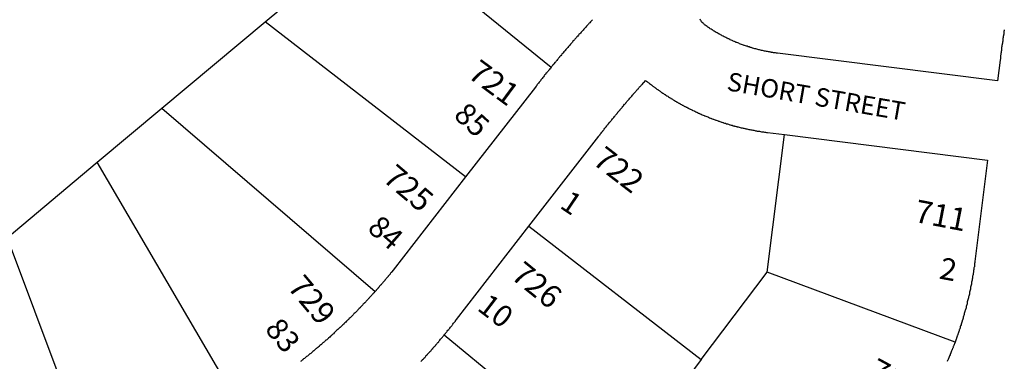
# Model space of a CAD drawing. Units: inches. Extents: x 1243738 to 1249779, y 525429 to 529527.
# Drawn here: x 1246518 to 1247009, y 526364 to 526535 of the extents above; entities that cross this region are included whole.
import ezdxf

# ---------------------------------------------------------------- set-up
doc = ezdxf.new("R2010")
doc.units = ezdxf.units.IN
doc.header["$MEASUREMENT"] = 0
for name, color, linetype in [('Addresses', 5, 'Continuous'), ('Lot-Block-Parcel Text', 6, 'Continuous'), ('Parcel Boundaries', 7, 'Continuous'), ('Street Names', 7, 'Continuous'), ('Street ROW', 5, 'Continuous')]:
    doc.layers.add(name, color=color, linetype=linetype)
doc.styles.add('Arial', font='txt')

msp = doc.modelspace()

# ---------------------------------------------------------------- linework, layer by layer
at = {"layer": 'Parcel Boundaries'}
for p, q in [((1246640.37, 526533.94), (1246697, 526581.44)), ((1246697, 526581.44), (1246783.12, 526511.31)), ((1246588.87, 526490.87), (1246640.37, 526533.94)), ((1246740.38, 526456.5), (1246640.37, 526533.94)), ((1246556.62, 526463.88), (1246588.87, 526490.87)), ((1246588.87, 526490.87), (1246695.25, 526399.31)), ((1246890.87, 526408.94), (1246899.5, 526477.69)), ((1246511.62, 526426.12), (1246556.62, 526463.88)), ((1246627.12, 526343.19), (1246556.62, 526463.88)), ((1246772, 526431.94), (1246858, 526365.31)), ((1246511.62, 526426.12), (1246554.63, 526311.31)), ((1246858, 526365.31), (1246890.87, 526408.94)), ((1246984.63, 526374), (1246890.87, 526408.94)), ((1246814.5, 526307.5), (1246729.75, 526377.56)), ((1246858, 526365.31), (1246851.38, 526356.44))]:
    msp.add_line(p, q, dxfattribs=at)
at = {"layer": 'Street ROW'}
msp.add_line((1246891.13, 526478.69), (1246899.5, 526477.69), dxfattribs=at)
for points in [[(1246803.75, 526535.06), (1246803.37, 526534.69), (1246803.12, 526534.31), (1246802.75, 526533.94), (1246802.37, 526533.56), (1246802.05, 526533.29), (1246802, 526533.25), (1246801.97, 526533.2), (1246801.75, 526532.88), (1246801.38, 526532.5), (1246801, 526532.12), (1246800.75, 526531.75), (1246800.37, 526531.38), (1246800, 526531), (1246799.75, 526530.62), (1246799.37, 526530.25), (1246799, 526529.88), (1246798.75, 526529.5), (1246798.37, 526529.12), (1246798, 526528.75), (1246797.75, 526528.38), (1246797.37, 526528), (1246797, 526527.62), (1246796.75, 526527.25), (1246796.38, 526526.88), (1246796, 526526.5), (1246795.75, 526526.12), (1246795.37, 526525.75), (1246795, 526525.38), (1246794.75, 526525), (1246794.37, 526524.62), (1246794, 526524.25), (1246793.75, 526523.88), (1246793.38, 526523.5), (1246793.13, 526523.12), (1246792.75, 526522.75), (1246792.37, 526522.38), (1246792.12, 526522), (1246791.75, 526521.63), (1246791.5, 526521.25), (1246791.12, 526520.87), (1246790.75, 526520.5), (1246790.5, 526520.13), (1246790.13, 526519.75), (1246789.88, 526519.37), (1246789.5, 526519), (1246789.12, 526518.56), (1246788.87, 526518.19), (1246788.5, 526517.81), (1246788.25, 526517.44), (1246787.87, 526517.06), (1246787.74, 526516.93), (1246787.5, 526516.69), (1246787.34, 526516.45), (1246787.25, 526516.31), (1246787.11, 526516.18), (1246786.88, 526515.94), (1246786.79, 526515.78), (1246786.63, 526515.5), (1246786.25, 526515.13), (1246786, 526514.75), (1246785.62, 526514.38), (1246785.38, 526514), (1246785.05, 526513.67), (1246785, 526513.63), (1246784.62, 526513.19), (1246784.51, 526513.02), (1246784.37, 526512.81), (1246784.21, 526512.65), (1246784, 526512.44), (1246783.83, 526512.18), (1246783.75, 526512.06), (1246783.66, 526511.98), (1246783.37, 526511.69), (1246783.12, 526511.31)], [(1247009.25, 526530.06), (1247009.18, 526529.82), (1247009.13, 526529.63), (1247009, 526529.12), (1247009, 526528.63), (1247008.88, 526528.13), (1247008.88, 526527.75), (1247008.88, 526527.62), (1247008.83, 526527.46), (1247008.75, 526527.13), (1247008.63, 526526.63), (1247008.63, 526526.12), (1247008.5, 526525.62), (1247008.5, 526525.13), (1247008.5, 526525.11), (1247008.38, 526524.62), (1247008.38, 526524.25), (1247008.38, 526524.12), (1247008.34, 526523.97), (1247008.25, 526523.63), (1247008.25, 526523.36), (1247008.25, 526523.19), (1247008.2, 526522.98), (1247008.12, 526522.69), (1247008, 526522.19), (1247008, 526521.69), (1247007.87, 526521.19), (1247007.87, 526520.69), (1247007.75, 526520.19), (1247007.75, 526519.69), (1247007.63, 526519.19), (1247007.63, 526518.74), (1247007.63, 526518.69), (1247007.61, 526518.63), (1247007.5, 526518.19), (1247007.5, 526517.79), (1247007.5, 526517.69), (1247007.47, 526517.57), (1247007.38, 526517.19), (1247007.38, 526516.83), (1247007.38, 526516.69), (1247007.34, 526516.57), (1247007.25, 526516.25), (1247007.25, 526515.86), (1247007.25, 526515.75), (1247007.13, 526514.87), (1247005.88, 526504.56), (1246896, 526518.31), (1246895.5, 526518.38), (1246895, 526518.44), (1246894.5, 526518.5), (1246894, 526518.56), (1246893.75, 526518.63), (1246893.5, 526518.69), (1246893, 526518.75), (1246892.85, 526518.77), (1246892.5, 526518.81), (1246892.41, 526518.84), (1246892.12, 526518.94), (1246891.63, 526519), (1246891.13, 526519.13), (1246890.62, 526519.19), (1246890.13, 526519.31), (1246889.63, 526519.37), (1246889.12, 526519.5), (1246888.62, 526519.62), (1246888.23, 526519.67), (1246888.13, 526519.69), (1246887.62, 526519.81), (1246887.52, 526519.84), (1246887.12, 526519.94), (1246886.75, 526520.06), (1246886.25, 526520.19), (1246885.75, 526520.31), (1246885.25, 526520.44), (1246884.75, 526520.56), (1246884.25, 526520.69), (1246883.75, 526520.81), (1246883.55, 526520.89), (1246883.25, 526521), (1246882.87, 526521.12), (1246882.37, 526521.25), (1246881.88, 526521.44), (1246881.38, 526521.56), (1246880.87, 526521.75), (1246880.5, 526521.88), (1246880, 526522.06), (1246879.52, 526522.18), (1246879.5, 526522.19), (1246879.39, 526522.23), (1246879, 526522.38), (1246878.63, 526522.56), (1246878.13, 526522.69), (1246877.62, 526522.88), (1246877.13, 526523.06), (1246877.09, 526523.08), (1246876.75, 526523.25), (1246876.25, 526523.44), (1246875.75, 526523.63), (1246875.47, 526523.73), (1246875.25, 526523.81), (1246875.14, 526523.87), (1246874.87, 526524), (1246874.51, 526524.14), (1246874.48, 526524.15), (1246874.37, 526524.19), (1246873.88, 526524.37), (1246873.71, 526524.48), (1246873.5, 526524.62), (1246873, 526524.81), (1246872.87, 526524.86), (1246872.5, 526525), (1246872.35, 526525.1), (1246872.13, 526525.25), (1246871.68, 526525.42), (1246871.62, 526525.44), (1246871.45, 526525.52), (1246871.25, 526525.62), (1246870.75, 526525.87), (1246870.25, 526526.12), (1246869.87, 526526.31), (1246869.38, 526526.56), (1246869, 526526.75), (1246868.5, 526527), (1246868.34, 526527.11), (1246868.12, 526527.25), (1246867.63, 526527.5), (1246867.25, 526527.75), (1246866.98, 526527.85), (1246866.75, 526527.94), (1246866.37, 526528.19), (1246865.88, 526528.44), (1246865.5, 526528.69), (1246865, 526528.94), (1246864.72, 526529.17), (1246864.63, 526529.25), (1246864.43, 526529.35), (1246864.13, 526529.5), (1246863.75, 526529.75), (1246863.37, 526530), (1246862.88, 526530.25), (1246862.5, 526530.56), (1246862.26, 526530.72), (1246862.22, 526530.75), (1246862.13, 526530.81), (1246861.62, 526531.12), (1246861.25, 526531.38), (1246861.1, 526531.5), (1246860.88, 526531.69), (1246860.37, 526532), (1246860, 526532.25), (1246859.63, 526532.56), (1246859.44, 526532.75), (1246859.25, 526532.94), (1246859.15, 526533.02), (1246858.88, 526533.25), (1246858.5, 526533.62), (1246858.13, 526534.06), (1246857.88, 526534.44), (1246857.63, 526534.88), (1246857.38, 526535.25)], [(1246783.12, 526511.31), (1246782.75, 526510.81), (1246782.64, 526510.71), (1246782.37, 526510.44), (1246782.13, 526510.06), (1246781.75, 526509.63), (1246781.55, 526509.33), (1246781.5, 526509.25), (1246781.44, 526509.19), (1246781.12, 526508.88), (1246780.87, 526508.5), (1246780.5, 526508.12), (1246780.26, 526507.71), (1246780.25, 526507.69), (1246780.23, 526507.66), (1246779.87, 526507.31), (1246779.62, 526506.94), (1246779.25, 526506.56), (1246779, 526506.13), (1246778.63, 526505.75), (1246778.37, 526505.37), (1246778, 526504.94), (1246777.75, 526504.56), (1246777.38, 526504.19), (1246777.13, 526503.81), (1246776.75, 526503.37), (1246776.5, 526503), (1246776.12, 526502.63), (1246775.94, 526502.29), (1246775.88, 526502.19), (1246775.63, 526501.81), (1246775.25, 526501.44), (1246740.38, 526456.5)], [(1246772, 526431.94), (1246806.87, 526476.88), (1246807.12, 526477.25), (1246807.3, 526477.43), (1246807.5, 526477.63), (1246807.63, 526477.85), (1246807.75, 526478.06), (1246807.95, 526478.26), (1246808.12, 526478.44), (1246808.38, 526478.81), (1246808.75, 526479.25), (1246808.93, 526479.52), (1246809, 526479.62), (1246809.06, 526479.68), (1246809.38, 526480), (1246809.56, 526480.32), (1246809.63, 526480.44), (1246809.88, 526480.81), (1246810.21, 526481.15), (1246810.25, 526481.19), (1246810.3, 526481.26), (1246810.5, 526481.56), (1246810.88, 526482), (1246811.13, 526482.38), (1246811.41, 526482.66), (1246811.5, 526482.75), (1246811.59, 526482.88), (1246811.75, 526483.13), (1246812.12, 526483.56), (1246812.38, 526483.94), (1246812.67, 526484.23), (1246812.75, 526484.31), (1246812.82, 526484.42), (1246813, 526484.69), (1246813.19, 526484.88), (1246813.38, 526485.06), (1246813.75, 526485.5), (1246814, 526485.87), (1246814.38, 526486.25), (1246814.63, 526486.63), (1246815, 526487), (1246815.19, 526487.34), (1246815.25, 526487.44), (1246815.39, 526487.58), (1246815.63, 526487.81), (1246815.8, 526488.08), (1246815.88, 526488.19), (1246815.97, 526488.28), (1246816.25, 526488.56), (1246816.45, 526488.86), (1246816.5, 526488.94), (1246816.57, 526489), (1246816.87, 526489.31), (1246816.99, 526489.51), (1246817.13, 526489.75), (1246817.49, 526490.11), (1246817.5, 526490.13), (1246817.88, 526490.5), (1246818.13, 526490.87), (1246818.5, 526491.25), (1246818.73, 526491.59), (1246818.75, 526491.63), (1246818.78, 526491.66), (1246819.13, 526492), (1246819.24, 526492.2), (1246819.38, 526492.44), (1246819.75, 526492.81), (1246819.8, 526492.86), (1246820.12, 526493.19), (1246820.3, 526493.45), (1246820.38, 526493.56), (1246820.51, 526493.7), (1246820.75, 526493.94), (1246820.88, 526494.13), (1246821, 526494.31), (1246821.24, 526494.56), (1246821.38, 526494.69), (1246821.75, 526495.06), (1246822, 526495.44), (1246822.38, 526495.81), (1246822.55, 526496.08), (1246822.63, 526496.19), (1246822.79, 526496.36), (1246823, 526496.56), (1246823.37, 526496.94), (1246823.63, 526497.31), (1246824, 526497.75), (1246824.04, 526497.79), (1246824.38, 526498.13), (1246824.51, 526498.32), (1246824.63, 526498.5), (1246824.92, 526498.8), (1246825, 526498.87), (1246825.38, 526499.25), (1246825.54, 526499.5), (1246825.63, 526499.63), (1246825.86, 526499.86), (1246826, 526500), (1246826.05, 526500.08), (1246826.25, 526500.37), (1246826.62, 526500.75), (1246826.84, 526500.97), (1246827, 526501.13), (1246827.05, 526501.2), (1246827.25, 526501.5), (1246827.51, 526501.72), (1246827.63, 526501.81), (1246828, 526502.19), (1246828.19, 526502.48), (1246828.25, 526502.56), (1246828.45, 526502.76), (1246828.63, 526502.94), (1246829, 526503.31), (1246829.15, 526503.54), (1246829.25, 526503.69), (1246829.62, 526504.06), (1246830.25, 526504.75), (1246830.75, 526504.38), (1246831.12, 526504.06), (1246831.5, 526503.75), (1246831.59, 526503.67), (1246831.88, 526503.44), (1246831.98, 526503.37), (1246832.25, 526503.19), (1246832.63, 526502.88), (1246832.78, 526502.75), (1246833, 526502.56), (1246833.1, 526502.5), (1246833.5, 526502.25), (1246833.88, 526501.94), (1246834.19, 526501.68), (1246834.25, 526501.63), (1246834.32, 526501.58), (1246834.62, 526501.38), (1246834.87, 526501.17), (1246835, 526501.06), (1246835.11, 526500.99), (1246835.5, 526500.75), (1246835.88, 526500.44), (1246836.25, 526500.19), (1246836.4, 526500.06), (1246836.63, 526499.88), (1246836.96, 526499.67), (1246837.13, 526499.56), (1246837.5, 526499.31), (1246837.68, 526499.16), (1246837.87, 526499), (1246838.02, 526498.93), (1246838.38, 526498.75), (1246838.75, 526498.44), (1246839.12, 526498.19), (1246839.2, 526498.13), (1246839.5, 526497.88), (1246839.8, 526497.72), (1246840, 526497.63), (1246840.38, 526497.37), (1246840.87, 526497.06), (1246841.25, 526496.81), (1246841.63, 526496.56), (1246842.13, 526496.25), (1246842.5, 526496), (1246842.75, 526495.83), (1246842.88, 526495.75), (1246842.93, 526495.72), (1246843.38, 526495.5), (1246843.61, 526495.31), (1246843.75, 526495.19), (1246844.05, 526495.04), (1246844.25, 526494.94), (1246844.55, 526494.74), (1246844.63, 526494.69), (1246844.68, 526494.66), (1246845.13, 526494.44), (1246845.5, 526494.19), (1246845.64, 526494.1), (1246845.87, 526493.94), (1246846.14, 526493.81), (1246846.38, 526493.69), (1246846.56, 526493.56), (1246846.75, 526493.44), (1246847.02, 526493.3), (1246847.25, 526493.19), (1246847.39, 526493.1), (1246847.63, 526492.94), (1246848.09, 526492.71), (1246848.13, 526492.69), (1246848.14, 526492.68), (1246848.5, 526492.44), (1246848.75, 526492.34), (1246849, 526492.25), (1246849.33, 526492.03), (1246849.38, 526492), (1246849.55, 526491.91), (1246849.88, 526491.75), (1246849.95, 526491.7), (1246850.25, 526491.5), (1246850.53, 526491.39), (1246850.75, 526491.31), (1246851.25, 526491.06), (1246851.51, 526490.89), (1246851.63, 526490.81), (1246851.76, 526490.76), (1246852.12, 526490.62), (1246852.41, 526490.43), (1246852.5, 526490.38), (1246852.62, 526490.33), (1246853, 526490.19), (1246853.26, 526490.01), (1246853.38, 526489.94), (1246853.55, 526489.87), (1246853.87, 526489.75), (1246854.38, 526489.5), (1246854.75, 526489.31), (1246855.25, 526489.06), (1246855.32, 526489.03), (1246855.62, 526488.88), (1246855.75, 526488.83), (1246856.13, 526488.69), (1246856.63, 526488.44), (1246856.82, 526488.34), (1246857, 526488.25), (1246857.13, 526488.2), (1246857.5, 526488.06), (1246857.94, 526487.84), (1246858, 526487.81), (1246858.37, 526487.62), (1246858.88, 526487.44), (1246859.38, 526487.25), (1246859.69, 526487.09), (1246859.75, 526487.06), (1246859.85, 526487.02), (1246860.25, 526486.88), (1246860.75, 526486.69), (1246861.25, 526486.5), (1246861.62, 526486.31), (1246862.13, 526486.12), (1246862.63, 526485.94), (1246862.9, 526485.8), (1246863, 526485.75), (1246863.5, 526485.56), (1246864, 526485.38), (1246864.06, 526485.36), (1246864.5, 526485.25), (1246864.87, 526485.06), (1246865.2, 526484.94), (1246865.38, 526484.88), (1246865.88, 526484.69), (1246865.97, 526484.66), (1246866.37, 526484.56), (1246866.65, 526484.43), (1246866.75, 526484.37), (1246866.91, 526484.34), (1246867.25, 526484.25), (1246867.75, 526484.06), (1246868.11, 526483.93), (1246868.25, 526483.88), (1246868.32, 526483.86), (1246868.75, 526483.75), (1246868.95, 526483.65), (1246869.13, 526483.56), (1246869.55, 526483.46), (1246869.62, 526483.44), (1246870.13, 526483.31), (1246870.63, 526483.13), (1246871.12, 526483), (1246871.62, 526482.87), (1246871.93, 526482.72), (1246872, 526482.69), (1246872.32, 526482.61), (1246872.5, 526482.56), (1246873, 526482.44), (1246873.5, 526482.31), (1246873.97, 526482.13), (1246874, 526482.13), (1246874.09, 526482.1), (1246874.5, 526482), (1246874.66, 526481.95), (1246874.87, 526481.88), (1246875.38, 526481.75), (1246875.7, 526481.67), (1246875.87, 526481.63), (1246876.37, 526481.5), (1246876.88, 526481.37), (1246877.38, 526481.25), (1246877.87, 526481.12), (1246878.38, 526481.06), (1246878.88, 526480.94), (1246879.25, 526480.81), (1246879.75, 526480.69), (1246879.96, 526480.64), (1246880.25, 526480.56), (1246880.33, 526480.55), (1246880.75, 526480.5), (1246881.25, 526480.38), (1246881.75, 526480.25), (1246882.25, 526480.19), (1246882.75, 526480.06), (1246883.25, 526480), (1246883.75, 526479.88), (1246884.25, 526479.81), (1246884.75, 526479.69), (1246885.13, 526479.62), (1246885.48, 526479.54), (1246885.62, 526479.5), (1246885.87, 526479.47), (1246886.12, 526479.44), (1246886.63, 526479.37), (1246887.12, 526479.31), (1246887.62, 526479.19), (1246888.13, 526479.13), (1246888.62, 526479.06), (1246889.12, 526479), (1246889.63, 526478.94), (1246890.13, 526478.88), (1246890.61, 526478.75), (1246890.62, 526478.75), (1246891.13, 526478.69)], [(1246899.5, 526477.69), (1247000.88, 526464.94), (1246994.5, 526414.31), (1246994.5, 526413.81), (1246994.38, 526413.31), (1246994.38, 526412.81), (1246994.25, 526412.31), (1246994.25, 526411.81), (1246994.13, 526411.37), (1246994.05, 526411.06), (1246994, 526410.88), (1246994, 526410.75), (1246994, 526410.37), (1246993.88, 526409.87), (1246993.88, 526409.38), (1246993.75, 526408.87), (1246993.63, 526408.41), (1246993.62, 526408.37), (1246993.62, 526408.36), (1246993.62, 526407.88), (1246993.5, 526407.37), (1246993.38, 526406.9), (1246993.37, 526406.87), (1246993.37, 526406.44), (1246993.25, 526405.94), (1246993.13, 526405.44), (1246993.13, 526404.94), (1246993, 526404.44), (1246992.88, 526403.94), (1246992.77, 526403.51), (1246992.75, 526403.44), (1246992.75, 526403.41), (1246992.75, 526402.94), (1246992.63, 526402.5), (1246992.5, 526402), (1246992.38, 526401.5), (1246992.38, 526401), (1246992.25, 526400.5), (1246992.13, 526400), (1246992, 526399.56), (1246991.87, 526399.06), (1246991.87, 526398.56), (1246991.75, 526398.06), (1246991.63, 526397.56), (1246991.5, 526397.06), (1246991.38, 526396.63), (1246991.25, 526396.12), (1246991.13, 526395.62), (1246991, 526395.13), (1246990.88, 526394.69), (1246990.75, 526394.19), (1246990.74, 526394.14), (1246990.63, 526393.68), (1246990.63, 526393.19), (1246990.5, 526392.69), (1246990.37, 526392.25), (1246990.25, 526391.75), (1246990.12, 526391.25), (1246990, 526390.75), (1246989.88, 526390.31), (1246989.64, 526389.83), (1246989.63, 526389.81), (1246989.56, 526389.55), (1246989.5, 526389.31), (1246989.38, 526388.88), (1246989.37, 526388.85), (1246989.25, 526388.38), (1246989.13, 526387.87), (1246989, 526387.38), (1246988.87, 526386.94), (1246988.75, 526386.44), (1246988.62, 526385.94), (1246988.5, 526385.5), (1246988.29, 526385.09), (1246988.25, 526385), (1246988.16, 526384.63), (1246988.13, 526384.5), (1246988, 526384.06), (1246987.88, 526383.56), (1246987.75, 526383.06), (1246987.63, 526382.62), (1246987.41, 526382.2), (1246987.38, 526382.13), (1246987.25, 526381.69), (1246987.12, 526381.19), (1246987, 526380.69), (1246986.84, 526380.4), (1246986.75, 526380.25), (1246986.63, 526379.78), (1246986.63, 526379.75), (1246986.5, 526379.31), (1246986.38, 526378.81), (1246986.18, 526378.42), (1246986.13, 526378.31), (1246986.03, 526377.98), (1246986, 526377.87), (1246985.88, 526377.38), (1246985.74, 526377.14), (1246985.62, 526376.94), (1246985.51, 526376.46), (1246985.5, 526376.44), (1246985.37, 526376), (1246985.27, 526375.78), (1246985.13, 526375.5), (1246985, 526375.06), (1246984.98, 526374.98), (1246984.88, 526374.56), (1246984.63, 526374)], [(1246740.38, 526456.5), (1246704.25, 526409.94), (1246703.63, 526409.19), (1246703.53, 526409.04), (1246703.38, 526408.81), (1246703.2, 526408.63), (1246703, 526408.44), (1246702.84, 526408.19), (1246702.75, 526408.06), (1246702.38, 526407.63), (1246702.13, 526407.25), (1246701.78, 526406.9), (1246701.75, 526406.87), (1246701.73, 526406.85), (1246701.5, 526406.5), (1246701.16, 526406.16), (1246701.12, 526406.13), (1246700.75, 526405.75), (1246700.6, 526405.5), (1246700.5, 526405.31), (1246700.19, 526405), (1246700.13, 526404.94), (1246700.09, 526404.88), (1246699.87, 526404.56), (1246699.5, 526404.19), (1246699.13, 526403.81), (1246698.93, 526403.52), (1246698.88, 526403.44), (1246698.76, 526403.33), (1246698.5, 526403.06), (1246698.37, 526402.87), (1246698.25, 526402.69), (1246697.99, 526402.43), (1246697.87, 526402.31), (1246697.5, 526401.94), (1246697.29, 526401.62), (1246697.25, 526401.56), (1246697.15, 526401.46), (1246696.88, 526401.19), (1246696.77, 526401.03), (1246696.62, 526400.81), (1246696.25, 526400.44), (1246695.88, 526400.06), (1246695.75, 526399.87), (1246695.63, 526399.69), (1246695.25, 526399.31)], [(1246729.75, 526377.56), (1246730, 526378), (1246730.37, 526378.37), (1246730.63, 526378.75), (1246731, 526379.13), (1246731.25, 526379.5), (1246731.62, 526379.94), (1246732, 526380.31), (1246732.25, 526380.69), (1246732.62, 526381.06), (1246732.87, 526381.5), (1246733.25, 526381.88), (1246733.5, 526382.25), (1246733.76, 526382.51), (1246733.88, 526382.62), (1246733.95, 526382.76), (1246734.13, 526383.06), (1246734.38, 526383.44), (1246734.75, 526383.81), (1246735, 526384.19), (1246735.3, 526384.54), (1246735.38, 526384.62), (1246735.88, 526385.31), (1246772, 526431.94)], [(1246695.25, 526399.31), (1246694.87, 526398.87), (1246694.72, 526398.72), (1246694.5, 526398.5), (1246694.13, 526398.13), (1246693.95, 526397.87), (1246693.88, 526397.75), (1246693.58, 526397.45), (1246693.5, 526397.37), (1246693.12, 526397), (1246693.01, 526396.83), (1246692.88, 526396.63), (1246692.5, 526396.25), (1246692.28, 526396.02), (1246692.13, 526395.87), (1246692.05, 526395.78), (1246691.87, 526395.56), (1246691.5, 526395.19), (1246691.13, 526394.81), (1246690.75, 526394.44), (1246690.61, 526394.23), (1246690.5, 526394.06), (1246690.12, 526393.69), (1246690.02, 526393.6), (1246689.75, 526393.38), (1246689.38, 526393), (1246689.19, 526392.72), (1246689.13, 526392.62), (1246688.75, 526392.25), (1246688.6, 526392.1), (1246688.37, 526391.88), (1246688, 526391.56), (1246687.81, 526391.27), (1246687.75, 526391.19), (1246687.38, 526390.81), (1246687, 526390.44), (1246686.62, 526390.13), (1246686.47, 526389.89), (1246686.38, 526389.75), (1246686, 526389.37), (1246685.63, 526389), (1246685.47, 526388.87), (1246685.25, 526388.69), (1246684.88, 526388.31), (1246684.5, 526387.94), (1246684.3, 526387.69), (1246684.25, 526387.62), (1246683.88, 526387.25), (1246683.5, 526386.88), (1246683.42, 526386.81), (1246683.13, 526386.56), (1246682.75, 526386.19), (1246682.38, 526385.81), (1246682.23, 526385.63), (1246682.12, 526385.5), (1246681.75, 526385.13), (1246681.51, 526384.93), (1246681.38, 526384.81), (1246681, 526384.44), (1246680.62, 526384.06), (1246680.25, 526383.75), (1246679.88, 526383.37), (1246679.75, 526383.22), (1246679.63, 526383.06), (1246679.25, 526382.69), (1246678.87, 526382.38), (1246678.5, 526382), (1246678.28, 526381.82), (1246678.13, 526381.69), (1246677.81, 526381.37), (1246677.75, 526381.31), (1246677.72, 526381.29), (1246677.37, 526381), (1246677, 526380.63), (1246676.63, 526380.31), (1246676.25, 526379.94), (1246675.88, 526379.62), (1246675.5, 526379.31), (1246675.34, 526379.07), (1246675.25, 526378.94), (1246674.88, 526378.62), (1246674.5, 526378.25), (1246674.12, 526377.94), (1246673.86, 526377.72), (1246673.75, 526377.63), (1246673.66, 526377.53), (1246673.38, 526377.25), (1246673, 526376.94), (1246672.62, 526376.56), (1246672.25, 526376.25), (1246672, 526376.04), (1246671.88, 526375.94), (1246671.8, 526375.87), (1246671.5, 526375.56), (1246671.13, 526375.25), (1246670.86, 526375.03), (1246670.75, 526374.94), (1246670.38, 526374.62), (1246670.18, 526374.43), (1246670, 526374.25), (1246669.63, 526373.94), (1246669.46, 526373.8), (1246669.45, 526373.79), (1246669.25, 526373.62), (1246668.88, 526373.31), (1246668.73, 526373.16), (1246668.5, 526372.94), (1246668.13, 526372.63), (1246667.75, 526372.31), (1246667.37, 526372), (1246667.3, 526371.94), (1246667, 526371.69), (1246666.96, 526371.64), (1246666.63, 526371.31), (1246666.25, 526371), (1246666.05, 526370.87), (1246665.75, 526370.69), (1246665.38, 526370.37), (1246665, 526370.06), (1246664.63, 526369.75), (1246664.25, 526369.38), (1246663.88, 526369.06), (1246663.5, 526368.75), (1246663.13, 526368.44), (1246662.94, 526368.28), (1246662.75, 526368.13), (1246662.38, 526367.81), (1246662, 526367.5), (1246661.63, 526367.19), (1246661.49, 526367.1), (1246661.12, 526366.87), (1246660.75, 526366.56), (1246660.38, 526366.25), (1246660, 526365.94), (1246659.62, 526365.62), (1246659.25, 526365.31), (1246659.15, 526365.22), (1246658.88, 526365), (1246658.5, 526364.69), (1246658.33, 526364.58), (1246658, 526364.38)], [(1246718.13, 526364.38), (1246718.25, 526364.56), (1246718.62, 526364.94), (1246718.9, 526365.21), (1246719, 526365.31), (1246719.38, 526365.69), (1246719.61, 526365.98), (1246719.63, 526366), (1246720, 526366.38), (1246720.37, 526366.75), (1246720.54, 526367), (1246720.62, 526367.12), (1246720.97, 526367.47), (1246721, 526367.5), (1246721.38, 526367.88), (1246721.48, 526368.04), (1246721.63, 526368.25), (1246722, 526368.62), (1246722.13, 526368.75), (1246722.37, 526369), (1246722.45, 526369.11), (1246722.63, 526369.38), (1246723, 526369.75), (1246723.18, 526369.93), (1246723.37, 526370.12), (1246723.44, 526370.23), (1246723.62, 526370.5), (1246724, 526370.88), (1246724.14, 526371.01), (1246724.38, 526371.25), (1246724.47, 526371.39), (1246724.63, 526371.62), (1246725, 526372), (1246725.03, 526372.03), (1246725.37, 526372.38), (1246725.52, 526372.59), (1246725.63, 526372.75), (1246725.86, 526372.99), (1246726, 526373.12), (1246726.06, 526373.22), (1246726.25, 526373.5), (1246726.62, 526373.88), (1246726.65, 526373.9), (1246727, 526374.25), (1246727.1, 526374.42), (1246727.25, 526374.69), (1246727.63, 526375.06), (1246727.88, 526375.44), (1246728.25, 526375.81), (1246728.5, 526376.19), (1246728.88, 526376.56), (1246729.11, 526376.8), (1246729.25, 526376.94), (1246729.75, 526377.56)], [(1246984.63, 526374), (1246984.38, 526373.25), (1246984.19, 526372.89), (1246984.13, 526372.75), (1246984.08, 526372.61), (1246984, 526372.31), (1246983.85, 526372.01), (1246983.75, 526371.81), (1246983.7, 526371.62), (1246983.63, 526371.38), (1246983.49, 526371.1), (1246983.38, 526370.88), (1246983.32, 526370.68), (1246983.25, 526370.44), (1246983.15, 526370.26), (1246983, 526370), (1246982.93, 526369.72), (1246982.88, 526369.5), (1246982.75, 526369.28), (1246982.63, 526369.06), (1246982.57, 526368.85), (1246982.5, 526368.56), (1246982.33, 526368.26), (1246982.25, 526368.13), (1246982.2, 526367.96), (1246982.12, 526367.69), (1246981.89, 526367.22), (1246981.88, 526367.19), (1246981.87, 526367.17), (1246981.75, 526366.75), (1246981.5, 526366.25), (1246981.38, 526365.81), (1246981.13, 526365.37), (1246980.94, 526365.01), (1246980.88, 526364.88), (1246980.86, 526364.82), (1246980.75, 526364.44)]]:
    msp.add_lwpolyline(points, dxfattribs=at)

# ---------------------------------------------------------------- texts
at = {"layer": 'Addresses', "color": 18, "true_color": 0x000000, "style": 'Arial'}
for s, rotation, p in [('721', -36.4695, (1246740.85, 526506.69)), ('722', -37.6265, (1246803.14, 526463.53)), ('725', -40.3649, (1246698.46, 526454.98)), ('711', -10.9055, (1246963.83, 526434.17)), ('726', -38.9556, (1246762.37, 526406.3)), ('729', -50.0139, (1246651.08, 526401.37)), ('715', -28.4956, (1246940.51, 526356.51))]:
    msp.add_text(s, height=11.36, rotation=rotation, dxfattribs=at).set_placement(p)
at = {"layer": 'Lot-Block-Parcel Text', "color": 14, "true_color": 0xa80000, "style": 'Arial'}
for s, height, rotation, p in [('85', 10.847, -42.4291, (1246733.9, 526486.64)), ('1', 10.85, -33.9461, (1246786.85, 526441.45)), ('84', 10.847, -41.0736, (1246690.82, 526430.05)), ('2', 10.85, -10.4203, (1246976.26, 526405.84)), ('10', 10.847, -37.4033, (1246745.67, 526390.38)), ('83', 10.847, -50.3894, (1246639.84, 526380.34))]:
    msp.add_text(s, height=height, rotation=rotation, dxfattribs=at).set_placement(p)
at = {"layer": 'Street Names', "color": 18, "true_color": 0x000000, "style": 'Arial'}
msp.add_text('SHORT STREET', height=9.23, rotation=-9.7895, dxfattribs=at).set_placement((1246870.34, 526499.86))

doc.saveas('drawing.dxf')
